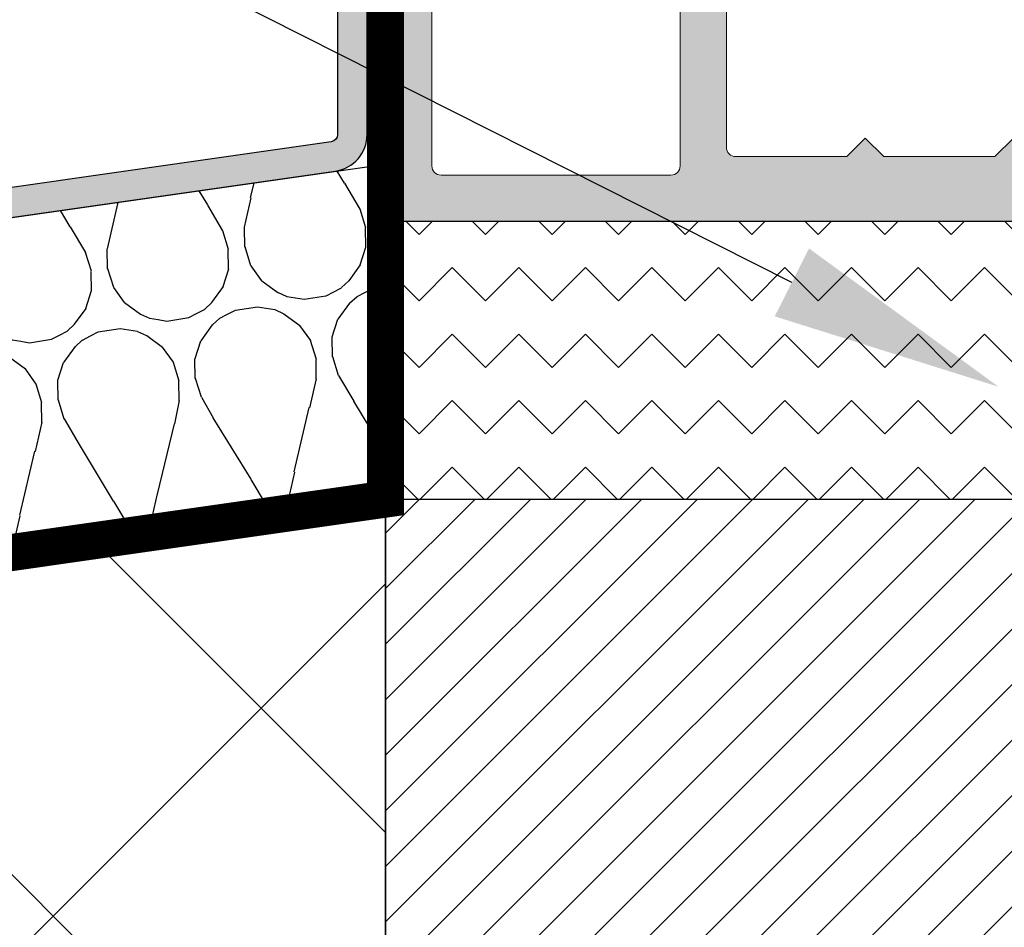
# Model space of a CAD drawing. Units: millimetres. Extents: x 0 to 1050, y 0 to 1485.
# Drawn here: x 447 to 500, y 1010 to 1059 of the extents above; entities that cross this region are included whole.
import ezdxf
from ezdxf import colors
from ezdxf.entities.mleader import LeaderData, LeaderLine
from ezdxf.enums import TextEntityAlignment as Align
from ezdxf.math import Vec2, Vec3

# ---------------------------------------------------------------- set-up
doc = ezdxf.new("R2010")
doc.units = ezdxf.units.MM
doc.linetypes.add('DASHED', pattern=[19.049999999999997, 12.7, -6.35])
doc.linetypes.add('HIDDEN', pattern=[9.524999999999999, 6.35, -3.175])
for name, color, linetype, lineweight in [('0S-Profile PVC-U', 22, 'Continuous', 0), ('0S-Shading PVC-U', 253, 'Continuous', 0), ('_SKP', 255, 'Continuous', 0), ('Penosil Premium SpeedFix Construction 878', 120, 'DASHED', 30)]:
    doc.layers.add(name, color=color, linetype=linetype, lineweight=lineweight)
for name, color, linetype in [('Insulation', 7, 'Continuous'), ('Penosil Premium Elastic Gunfoam', 3, 'Continuous'), ('Penosil Window Tape', 230, 'Continuous'), ('Window Anchor Bracket', 7, 'Continuous'), ('Window System', 7, 'Continuous'), ('Windowsill', 7, 'Continuous')]:
    doc.layers.add(name, color=color, linetype=linetype)
doc.styles.get("Standard").update_dxf_attribs({"font": 'arial.ttf'})

# ---------------------------------------------------------------- blocks, each defined once
blk = doc.blocks.new('246435__1E8994CB_A06A_4808_8094_ECCA95042455_')
at = {"layer": '0S-Shading PVC-U'}
h = blk.add_hatch(color=256, dxfattribs=at)
edge = h.paths.add_edge_path()
edge.add_line((-61.70047111511246, 2.000002431919881), (-61.70047111511195, 0.500007862388486))
edge.add_ellipse((-62.20047111511195, 0.5000078623883439), major_axis=(0, 0.5000000000000285), ratio=1, start_angle=179.9999999999935, end_angle=270, ccw=False)
edge.add_line((-62.20047111511201, 7.8623883155e-06), (-64.00047111511232, 7.8623883724e-06))
edge.add_arc((-64.00047111511236, -0.4999921376116561), 0.5000000000000285, 89.99999999999348, 180)
edge.add_line((-64.50047111511236, -0.4999921376116561), (-64.50047111511236, -4.001051016847895))
edge.add_arc((-63.50099662353608, -4.000525508423798), 0.9994746297283936, 180.0301252430922, 269.9698747572081)
edge.add_line((-63.50152213195491, -5.000000000000057), (-62.80048911511232, -5.000000000000057))
edge.add_line((-62.80048911511232, -5.000000000000057), (-62.80048911511232, -3.500000000000342))
edge.add_ellipse((-61.80100368411598, -3.499485430996429), major_axis=(0, 0.9994855634551529), ratio=1, start_angle=-0.02949780799929158, end_angle=90.02949780823991, ccw=False)
edge.add_line((-61.80048911511637, -2.500000000000056), (-60.50047111511236, -2.500000000000056))
edge.add_ellipse((-60.49995678070712, -3.499485665594846), major_axis=(0, 0.9994857979327872), ratio=1, start_angle=269.97051564708516, end_angle=360.02948435289437, ccw=False)
edge.add_line((-59.50047111511236, -3.500000000000568), (-59.50047111511231, -12.69999700000016))
edge.add_ellipse((-60.49996509061867, -12.70050302449362), major_axis=(0, 0.9994941036015736), ratio=1, start_angle=179.9709922564076, end_angle=270.02900774395744, ccw=False)
edge.add_line((-60.50047111510576, -13.69999699999999), (-61.80048911511239, -13.69999699999999))
edge.add_ellipse((-61.80099537550444, -12.70050326039205), major_axis=(0, 0.9994938678226343), ratio=1, start_angle=89.97097872660368, end_angle=180.0290212736403, ccw=False)
edge.add_line((-62.80048911511238, -12.69999700000414), (-62.80048911511232, -11.19999700000011))
edge.add_line((-62.80048911511232, -11.19999700000011), (-63.50152761652151, -11.19999700000011))
edge.add_arc((-63.50099936581699, -12.19946874929553), 0.999471888893562, 90.03028252984326, 179.9697174695845)
edge.add_line((-64.50047111511242, -12.19894049858112), (-64.50047111511232, -29.50052273348955))
edge.add_arc((-64.00073248185703, -29.50026136674481), 0.4997387016035466, 180.0299660843058, 269.970033915706)
edge.add_line((-64.00099384860168, -30.00000000000005), (-5.200011353095078, -30.00000000000011))
edge.add_arc((-5.200247337619259, -29.50023598452427), 0.4997640711908355, 270.0270546014566, 359.9729453984629)
edge.add_line((-4.700483322143441, -29.50047196904916), (-4.700483322143441, -16.99897133118986))
edge.add_arc((-5.699968987738258, -16.9994856655949), 0.9994857979328442, 0.029484352877799, 89.97051564710236)
edge.add_line((-5.699454653332963, -16.00000000000006), (-6.200483322143441, -16.00000000000006))
edge.add_line((-6.200483322143441, -16.00000000000006), (-6.200483322143441, -17.49999999999959))
edge.add_ellipse((-7.199980086062964, -17.50050323608052), major_axis=(0, 0.999496890606546), ratio=1, start_angle=179.9711521816374, end_angle=270.0288478183609, ccw=False)
edge.add_line((-7.200483322143895, -18.50000000000005), (-8.000501322143464, -18.50000000000005))
edge.add_ellipse((-8.001004792044398, -17.50050346990101), major_axis=(0, 0.9994966569038419), ratio=1, start_angle=89.97113877106062, end_angle=180.0288612287556, ccw=False)
edge.add_line((-9.000501322143405, -17.49999999999686), (-9.00050132214352, -4.5))
edge.add_ellipse((-8.001015891147231, -4.499485430996287), major_axis=(0, 0.9994855634550674), ratio=1, start_angle=-0.029497808175221962, end_angle=90.02949780822757, ccw=False)
edge.add_line((-8.000501322144544, -3.5), (-7.200483322144237, -3.500000000000056))
edge.add_ellipse((-7.199968987738372, -4.499485665594932), major_axis=(0, 0.9994857979328728), ratio=1, start_angle=269.97051564713456, end_angle=360.02948435293024, ccw=False)
edge.add_line((-6.200483322143498, -4.499999999999772), (-6.200483322143441, -6.000000000000057))
edge.add_line((-6.200483322143441, -6.000000000000057), (-5.699476849982318, -6))
edge.add_arc((-5.699980086062907, -5.000503236080448), 0.999496890606574, 270.0288478183431, 359.9711521816769)
edge.add_line((-4.700483322143383, -5.001006472160554), (-4.700483322143497, 1.99996948242176))
edge.add_line((-4.700483322143497, 1.999969482421761), (-5.195569992065543, 4.805473327636661))
edge.add_arc((-5.854276892132077, 3.787311682802169), 1.21266150067007, 57.09886572735126, 122.4215459225041)
edge.add_line((-6.504438400268441, 4.810951232910156), (-7.000501632690202, 1.999969482421875))
edge.add_line((-7.000501632690202, 1.999969482421875), (-7.000501632690373, 0.499969482421875))
edge.add_ellipse((-7.500256794529661, 0.4997246442611641), major_axis=(0, 0.4997552218143788), ratio=1, start_angle=179.9719298703959, end_angle=270.02807012957635, ccw=False)
edge.add_line((-7.5005016326906, -3.0517578125e-05), (-10.90049552917514, -3.05175778976e-05))
edge.add_ellipse((-10.90074036733603, 0.4997246442607662), major_axis=(0, 0.4997552218137536), ratio=1, start_angle=89.97192987039767, end_angle=180.0280701295977, ccw=False)
edge.add_line((-11.40049552917469, 0.4999694824217045), (-11.40049552917469, 1.999969482421533))
edge.add_line((-11.40049552917469, 1.999969482421533), (-11.89558219909673, 4.805473327636832))
edge.add_arc((-12.55428901258858, 3.787332368598015), 1.212644085712327, 57.09833826008177, 122.4220733897968)
edge.add_line((-13.20445060729997, 4.810951232910042), (-13.70048332214355, 1.999969482421192))
edge.add_line((-13.70048332214355, 1.999969482421192), (-13.70048332214338, 0.4999694824222161))
edge.add_ellipse((-14.2002486653879, 0.4997348256665078), major_axis=(0, 0.4997653983341633), ratio=1, start_angle=179.9730976928351, end_angle=270.02690230711346, ccw=False)
edge.add_line((-14.20048332214406, -3.05175780113e-05), (-20.30048332214363, -3.05175782387e-05))
edge.add_ellipse((-20.30072816030446, 0.4997246442609935), major_axis=(0, 0.499755221814322), ratio=1, start_angle=89.97192987039767, end_angle=180.0280701295912, ccw=False)
edge.add_line((-20.80048332214369, 0.4999694824219887), (-20.80048332214346, 1.999969482422784))
edge.add_line((-20.80048332214346, 1.999969482422784), (-21.29556999206585, 4.805480957031307))
edge.add_arc((-21.95426487203321, 3.787340061233912), 1.212637550379487, 57.09881004420672, 122.4229374908096)
edge.add_line((-22.60443840026892, 4.810943603515739), (-23.10047111511273, 1.999969482421818))
edge.add_line((-23.10047111511273, 1.999969482421818), (-23.10047111511273, 0.4999694824220455))
edge.add_ellipse((-23.60023645835696, 0.4997348256661099), major_axis=(0, 0.4997653983338793), ratio=1, start_angle=179.9730976929068, end_angle=270.0269023071406, ccw=False)
edge.add_line((-23.6004711151125, -3.0517578125e-05), (-58.89838557231263, 7.862388429199999e-06))
edge.add_ellipse((-58.90072816031301, 0.4997575937576501), major_axis=(0, 0.4997552218057824), ratio=1, start_angle=89.97192987042371, end_angle=180.268573275939, ccw=False)
edge.add_line((-59.40048332214371, 0.5000024319183467), (-59.40048332214343, 2.000002431919142))
edge.add_line((-59.40048332214343, 2.000002431919142), (-59.89556999206541, 4.805513906527891))
edge.add_arc((-60.5542648720326, 3.787373010730298), 1.212637550379541, 57.09881004421859, 122.4229374908245)
edge.add_line((-61.2044384002686, 4.810976553011984), (-61.70047111511246, 2.000002431919881))
edge = h.paths.add_edge_path()
edge.add_ellipse((-56.50073746960464, -2.99973364550776), major_axis=(0, 0.4997337164902272), ratio=1, start_angle=360.0305382415971, end_angle=449.96946175830715, ccw=False)
edge.add_line((-56.50100382409664, -2.500000000000056), (-49.09999521331383, -2.500000000000049))
edge.add_ellipse((-49.10023621597048, -2.999758997342326), major_axis=(0, 0.4997590554525634), ratio=1, start_angle=270.02763018599495, end_angle=359.97236981408923, ccw=False)
edge.add_line((-48.60047721862821, -2.999517994684936), (-48.60047721862821, -13.20046829821575))
edge.add_ellipse((-49.10024156952204, -13.2002326491062), major_axis=(0, 0.4997644064505316), ratio=1, start_angle=180.0270161290726, end_angle=269.9729838704948, ccw=False)
edge.add_line((-49.10000592041622, -13.69999700000005), (-56.50099318181509, -13.69999700000004))
edge.add_ellipse((-56.50073214846543, -13.20025803335311), major_axis=(0, 0.4997390348209284), ratio=1, start_angle=90.02992784048269, end_angle=179.9700721598963, ccw=False)
edge.add_line((-57.00047111511236, -13.20051906670613), (-57.00047111511236, -2.999467291014867))
edge = h.paths.add_edge_path()
edge.add_ellipse((-61.50074280344496, -16.69965024651617), major_axis=(0, 0.49972839380926), ratio=1, start_angle=360.03008294803055, end_angle=449.96714867021683, ccw=False)
edge.add_line((-61.50100518407293, -16.19992192158792), (-49.10009838990665, -16.20002893150552))
edge.add_ellipse((-49.10036895822139, -16.69976765785861), major_axis=(0, 0.4997387995985723), ratio=1, start_angle=270.02995483725033, end_angle=359.96897894805124, ccw=False)
edge.add_line((-48.60063022691986, -16.69950638916037), (-48.60063022691986, -27.00047196676047))
edge.add_ellipse((-49.10039424239568, -27.0002359822514), major_axis=(0, 0.4997640711908141), ratio=1, start_angle=180.0270546014632, end_angle=269.972945400268, ccw=False)
edge.add_line((-49.10015825787143, -27.49999999772723), (-61.50114685688646, -27.49999999772723))
edge.add_ellipse((-61.50088549014867, -27.00026136447187), major_axis=(0, 0.4997387016036495), ratio=1, start_angle=90.02826391717917, end_angle=179.9700339164947, ccw=False)
edge.add_line((-62.00062413094826, -27.00050788477091), (-62.00047111511231, -16.69936372032685))
edge = h.paths.add_edge_path()
edge.add_line((-38.60047721862816, -4.500000000000057), (-37.60047721862816, -3.500000000000056))
edge.add_line((-37.60047721862816, -3.500000000000056), (-31.60047721862816, -3.500000000000056))
edge.add_line((-31.60047721862816, -3.500000000000056), (-30.60047721862816, -4.500000000000057))
edge.add_line((-30.60047721862816, -4.500000000000057), (-29.60047721862816, -3.500000000000056))
edge.add_line((-29.60047721862816, -3.500000000000056), (-23.59999521331008, -3.500000000000056))
edge.add_ellipse((-23.60023621597043, -3.999758997342326), major_axis=(0, 0.4997590554525571), ratio=1, start_angle=270.0276301860082, end_angle=359.97236981366564, ccw=False)
edge.add_line((-23.10047721862816, -3.999517994684822), (-23.10047721862816, -14.00000000000005))
edge.add_line((-23.10047721862816, -14.00000000000005), (-24.10047721862816, -15.00000000000006))
edge.add_line((-24.10047721862816, -15.00000000000006), (-23.10047721862816, -16.00000000000006))
edge.add_line((-23.10047721862816, -16.00000000000006), (-23.10047721862816, -26.00047196904847))
edge.add_ellipse((-23.60024123410398, -26.00023598452423), major_axis=(0, 0.4997640711908142), ratio=1, start_angle=180.0270546014697, end_angle=269.9729453985301, ccw=False)
edge.add_line((-23.60000524957968, -26.50000000000006), (-29.60047721862816, -26.50000000000006))
edge.add_line((-29.60047721862816, -26.50000000000006), (-30.60047721862816, -25.50000000000006))
edge.add_line((-30.60047721862816, -25.50000000000006), (-31.60047721862816, -26.50000000000006))
edge.add_line((-31.60047721862816, -26.50000000000006), (-37.60047721862816, -26.50000000000006))
edge.add_line((-37.60047721862816, -26.50000000000006), (-38.60047721862816, -25.50000000000006))
edge.add_line((-38.60047721862816, -25.50000000000006), (-39.60047721862816, -26.50000000000006))
edge.add_line((-39.60047721862816, -26.50000000000006), (-45.60099995211043, -26.50000000000006))
edge.add_ellipse((-45.60073858537275, -26.00026136674466), major_axis=(0, 0.499738701603692), ratio=1, start_angle=90.02996608426929, end_angle=179.9700339165076, ccw=False)
edge.add_line((-46.10047721862815, -26.0005227334891), (-46.10047721862815, -16.00000000000006))
edge.add_line((-46.10047721862815, -16.00000000000006), (-45.10047721862815, -15.00000000000006))
edge.add_line((-45.10047721862815, -15.00000000000006), (-46.10047721862815, -14.00000000000005))
edge.add_line((-46.10047721862815, -14.00000000000005), (-46.10047721862815, -3.999467291004009))
edge.add_ellipse((-45.60074357312049, -3.999733645507738), major_axis=(0, 0.4997337164902116), ratio=1, start_angle=360.03053824168836, end_angle=449.9694617570659, ccw=False)
edge.add_line((-45.60100992761328, -3.500000000000056), (-39.60047721862816, -3.500000000000056))
edge.add_line((-39.60047721862816, -3.500000000000056), (-38.60047721862816, -4.500000000000057))
edge = h.paths.add_edge_path()
edge.add_ellipse((-20.10074357312038, -2.999733645507689), major_axis=(0, 0.4997337164902128), ratio=1, start_angle=360.0305382416688, end_angle=449.9694617583429, ccw=False)
edge.add_line((-20.10100992761301, -2.5), (-12.0000028259011, -2.500000000000056))
edge.add_ellipse((-12.00025207402274, -2.999750751879332), major_axis=(0, 0.499750814034882), ratio=1, start_angle=270.02857597339613, end_angle=359.9714240265105, ccw=False)
edge.add_line((-11.50050132214346, -2.999501503758438), (-11.50050132214346, -13.20036791411792))
edge.add_ellipse((-12.00026236508284, -13.20012895706065), major_axis=(0, 0.499761100067159), ratio=1, start_angle=180.0273955527969, end_angle=269.97260444762856, ccw=False)
edge.add_line((-12.00002340802183, -13.69989000000004), (-20.10098925732814, -13.69989000000009))
edge.add_ellipse((-20.10073323797815, -13.20014601935014), major_axis=(0, 0.4997440462294354), ratio=1, start_angle=90.0293526835834, end_angle=179.9706473164004, ccw=False)
edge.add_line((-20.6004772186281, -13.20040203870002), (-20.6004772186281, -2.999467291015151))
edge = h.paths.add_edge_path()
edge.add_ellipse((-20.10076891881687, -16.69959829981132), major_axis=(0, 0.4997083849500083), ratio=1, start_angle=360.0334458879265, end_angle=449.96655411206586, ccw=False)
edge.add_line((-20.10106061900547, -16.19988999999997), (-11.99995205473624, -16.19988999999997))
edge.add_ellipse((-12.00022668843741, -16.69961536629399), major_axis=(0, 0.4997254417591299), ratio=1, start_angle=270.040605546697, end_angle=359.9685120038603, ccw=False)
edge.add_line((-11.5005013721734, -16.69926121066094), (-11.5003183094833, -19.00015912282651))
edge.add_arc((-9.500318315813331, -19.00000000000007), 1.999999999999981, 180.0045585332036, 270)
edge.add_line((-9.500318315813331, -21.00000000000005), (-7.700483322143498, -21.00000000000005))
edge.add_ellipse((-7.700483322143498, -21.50000000000007), major_axis=(0, 0.5000000000000285), ratio=1, start_angle=270, end_angle=360, ccw=False)
edge.add_line((-7.200483322143441, -21.50000000000005), (-7.200483322143498, -27.0004719690429))
edge.add_ellipse((-7.700247337607948, -27.00023598452424), major_axis=(0, 0.4997640711794384), ratio=1, start_angle=179.9729481581623, end_angle=269.97294539917675, ccw=False)
edge.add_line((-7.700483298061272, -27.50000000000005), (-20.10047718747433, -27.50000000000011))
edge.add_ellipse((-20.10073858535651, -27.00026136674479), major_axis=(0, 0.4997387016199037), ratio=1, start_angle=90.02996608446392, end_angle=180.0299696542558, ccw=False)
edge.add_line((-20.6004772186281, -27.00052273349087), (-20.60047721862821, -16.69930659962272))
at = {"layer": '0S-Profile PVC-U', "color": 7}
for points in [[(-46.10047721862815, -26.0005227334891), (-46.10047721862815, -16.00000000000006), (-45.10047721862815, -15.00000000000006), (-46.10047721862815, -14.00000000000005), (-46.10047721862815, -3.999467291004009)], [(-64.50047111511242, -12.19894049858112), (-64.50047111511232, -29.50052273348956)], [(-62.00062413094826, -27.00050788477091), (-62.00047111511231, -16.69936372032685)], [(-48.60063022691986, -16.69950638916037), (-48.60063022691986, -27.00047196676047)], [(-23.60000524957968, -26.50000000000006), (-29.60047721862816, -26.50000000000006), (-30.60047721862816, -25.50000000000006), (-31.60047721862816, -26.50000000000006), (-37.60047721862816, -26.50000000000006), (-38.60047721862816, -25.50000000000006), (-39.60047721862816, -26.50000000000006), (-45.60099995211043, -26.50000000000006)], [(-49.10015825787143, -27.49999999772723), (-61.50114685688646, -27.49999999772723)], [(-64.00099384860168, -30.00000000000005), (-5.200011353095078, -30.00000000000011)]]:
    blk.add_lwpolyline(points, dxfattribs=at)
at = {"layer": '0S-Profile PVC-U', "color": 7, "extrusion": (0, 0, -1)}
for centre, radius, start, end in [((45.60073858537275, -26.00026136674466), 0.4997387016036921, 270.0299660834923, 359.9700339157307), ((61.50088549014867, -27.00026136447187), 0.4997387016036496, 270.0299660835055, 359.9717360828209), ((49.10039424239568, -27.0002359822514), 0.4997640711908141, 180.0270545997321, 269.9729453985368)]:
    blk.add_arc(centre, radius, start, end, dxfattribs=at)
at = {"layer": '0S-Profile PVC-U', "color": 7}
blk.add_arc((-64.00073248185703, -29.50026136674481), 0.4997387016035466, 180.0299660843058, 269.970033915706, dxfattribs=at)
blk = doc.blocks.new('246435__E0E5D6AD_1C63_48D6_973F_C3962B94838D_')
at = {"layer": '0S-Profile PVC-U', "color": 7, "true_color": 0xffffff}
blk.add_blockref('246435__1E8994CB_A06A_4808_8094_ECCA95042455_', (0, 0), dxfattribs=at)
blk = doc.blocks.new('_TagCircle')
at = {"color": 0, "linetype": 'ByBlock', "lineweight": -2, "transparency": 16777216}
blk.add_circle((0, 0), 4, dxfattribs=at)
at = {"color": 0, "transparency": 16777216}
blk.add_attdef('TAGNUMBER', text='', height=3, dxfattribs=at).set_placement((0, -1.5), align=Align.CENTER)

msp = doc.modelspace()

# ---------------------------------------------------------------- hatches: boundary and pattern name
h = msp.add_hatch()
h.set_pattern_fill('JIS_WOOD', color=256, scale=3)
h.set_pattern_definition([(45, (0, 1.079726530406333e-06), (-1.499999997482953, 1.499999997482953), [])])
h.paths.add_polyline_path([(600.9067478610905, 1057.802610456781), (615.9067478610905, 1057.802610456781), (615.9067478610905, 1032.802609388688), (600.9067478610905, 1032.802609388688)])
h.paths.add_polyline_path([(680.9067478610905, 1057.802610456781), (695.9067478610905, 1057.802610456781), (695.9067478610905, 1032.802609388688), (680.9067478610905, 1032.802609388688)])
h.paths.add_polyline_path([(466.9662984937549, 982.8026093886882), (466.9662984937549, 1032.802609388688), (566.966298493755, 1032.802609388688), (566.966298493755, 982.8026093886882)])
at = {"layer": 'Insulation', "linetype": 'ByBlock'}
h = msp.add_hatch(dxfattribs=at)
h.set_pattern_fill('NET', color=256, scale=0.15, angle=9, style=0)
h.set_pattern_definition([(45, (0, 1.079726530406333e-06), (-11.22532015133644, 11.22532015133644), []), (135, (0, 1.079726530406333e-06), (-11.22532015133644, -11.22532015133644), [])])
h.paths.add_polyline_path([(566.966298493755, 982.8026093886882), (466.9662984937549, 982.8026093886882), (466.9662984937549, 1032.802609388688), (316.9662984937549, 1011.352696343726), (316.9662984937549, 780.3412029966051), (537.996095294136, 780.3412029966051), (544.2460952941387, 763.1694691250062), (556.7460952941387, 797.5129368681922), (562.996095294136, 780.3412029966051), (566.966298493755, 780.3412057746212)])
at = {"layer": 'Penosil Premium Elastic Gunfoam', "linetype": 'ByBlock'}
h = msp.add_hatch(dxfattribs=at)
h.set_pattern_fill('ZIGZAG', color=256, scale=0.8, angle=315, style=0)
h.set_pattern_definition([(315, (0, 1.079726530406333e-06), (3.592102448427661, -8.881784197001252e-16), [2.54, -2.54]), (45, (1.796051224213898, -1.79605014448731), (8.881784197001252e-16, 3.592102448427661), [2.54, -2.54])])
h.paths.add_polyline_path([(526.7662862867237, 1047.802609388688), (466.9662984937549, 1047.802609388688), (466.9662984937549, 1032.802609388688), (526.7662862867237, 1032.802609388688)])
at = {"layer": 'Penosil Premium SpeedFix Construction 878', "linetype": 'ByBlock'}
h = msp.add_hatch(dxfattribs=at)
h.set_pattern_fill('H1INSUN1', color=256, scale=0.15, angle=9, style=0, pattern_type=2)
h.set_pattern_definition([(76.38013459999999, (-121344.2695223803, 27014.39203267347), (-2.346516516087921, 14.81532522843634), [3.899999999999992, -191.0999999999995]), (76.38013459999999, (-121329.4541972714, 27016.73854964908), (-2.346516516087921, 14.81532522843634), [3.899999999999992, -191.0999999999995]), (76.38013459999999, (-121314.6388721624, 27019.08506662468), (-2.346516516087921, 14.81532522843634), [3.899999999999992, -191.0999999999995]), (76.38013459999999, (-121299.8235470535, 27021.43158360029), (-2.346516516087921, 14.81532522843634), [3.899999999999992, -191.0999999999995]), (76.38013459999999, (-121285.0082219446, 27023.77810057589), (-2.346516516087921, 14.81532522843634), [3.899999999999992, -191.0999999999995]), (121.2490234, (-121331.8246492888, 27016.36310693298), (-2.346517288188667, 14.81532479809376), [3.565459155, -352.98046875]), (121.2490234, (-121317.0093241799, 27018.70962390858), (-2.346517288188667, 14.81532479809376), [3.565459155, -352.98046875]), (121.2490234, (-121302.1939990709, 27021.05614088419), (-2.346517288188667, 14.81532479809376), [3.565459155, -352.98046875]), (121.2490234, (-121287.378673962, 27023.40265785979), (-2.346517288188667, 14.81532479809376), [3.565459155, -352.98046875]), (121.2490234, (-121272.5633488531, 27025.7491748354), (-2.346517288188667, 14.81532479809376), [3.565459155, -352.98046875]), (121.2490234, (-121257.7480237442, 27028.095691811), (-2.346517288188667, 14.81532479809376), [3.565459155, -352.98046875]), (121.2490234, (-121242.9326986352, 27030.4422087866), (-2.346517288188667, 14.81532479809376), [3.565459155, -352.98046875]), (121.2490234, (-121228.1173735263, 27032.78872576221), (-2.346517288188667, 14.81532479809376), [3.565459155, -352.98046875]), (121.2490234, (-121213.3020484174, 27035.13524273781), (-2.346517288188667, 14.81532479809376), [3.565459155, -352.98046875]), (256.7509918, (-121336.0447143006, 27019.03584921304), (-2.34651801400115, 14.81532488567454), [3.565459154999993, -352.980468749999]), (256.7509918, (-121321.2293891917, 27021.38236618865), (-2.34651801400115, 14.81532488567454), [3.565459154999993, -352.980468749999]), (256.7509918, (-121306.4140640828, 27023.72888316425), (-2.34651801400115, 14.81532488567454), [3.565459154999993, -352.980468749999]), (256.7509918, (-121291.5987389739, 27026.07540013986), (-2.34651801400115, 14.81532488567454), [3.565459154999993, -352.980468749999]), (256.7509918, (-121276.7834138649, 27028.42191711546), (-2.34651801400115, 14.81532488567454), [3.565459154999993, -352.980468749999]), (256.7509918, (-121261.968088756, 27030.76843409106), (-2.34651801400115, 14.81532488567454), [3.565459154999993, -352.980468749999]), (256.7509918, (-121247.1527636471, 27033.11495106667), (-2.34651801400115, 14.81532488567454), [3.565459154999993, -352.980468749999]), (256.7509918, (-121232.3374385382, 27035.46146804227), (-2.34651801400115, 14.81532488567454), [3.565459154999993, -352.980468749999]), (256.7509918, (-121217.5221134292, 27037.80798501787), (-2.34651801400115, 14.81532488567454), [3.565459154999993, -352.980468749999]), (301.6198654, (-121341.2770084283, 27018.51087477376), (-2.346517449559109, 14.81532508058902), [3.9, -191.1]), (301.6198654, (-121326.4616833194, 27020.85739174937), (-2.346517449559109, 14.81532508058902), [3.9, -191.1]), (301.6198654, (-121311.6463582104, 27023.20390872497), (-2.346517449559109, 14.81532508058902), [3.9, -191.1]), (301.6198654, (-121296.8310331015, 27025.55042570057), (-2.346517449559109, 14.81532508058902), [3.9, -191.1]), (301.6198654, (-121282.0157079926, 27027.89694267618), (-2.346517449559109, 14.81532508058902), [3.9, -191.1]), (90.86989589999979, (-121344.6113807499, 27011.75610155618), (-2.346516235492792, 14.81532517489168), [1.0606601715, -105.0053558355]), (77.19859310000001, (-121344.6274836871, 27012.81663948356), (-2.346517149485087, 14.81532526149726), [1.615549425, -79.16192321999999]), (77.19859310000001, (-121329.8121585781, 27015.16315645916), (-2.346517149485087, 14.81532526149726), [1.615549425, -79.16192321999999]), (300.8014069, (-121339.2323118432, 27015.18984844518), (-2.346516857378994, 14.81532530776232), [1.615549425, -79.16192321999999]), (300.8014069, (-121324.4169867343, 27017.53636542078), (-2.346516857378994, 14.81532530776232), [1.615549425, -79.16192321999999]), (287.1301041, (-121338.4050471413, 27013.80217661331), (-2.346517699874726, 14.81532494295637), [1.0606601715, -105.0053558355]), (287.1301041, (-121344.6113807499, 27011.75610155618), (-2.346517699874726, 14.81532494295637), [1.0606601715, -105.0053558355]), (305.5650482, (-121344.2989713105, 27010.74249396831), (-2.346516659831931, 14.8153247955793), [1.00623057, -32.534788515]), (324, (-121343.7137205387, 27009.92396997104), (-2.34651697498441, 14.81532510501852), [1.0606601715, -20.1525444]), (335.3099326999999, (-121342.8556284345, 27009.30052956437), (-2.346517422969896, 14.81532449696679), [0.5408326800000001, -53.54243775]), (335.3099326999999, (-121328.0403033255, 27011.64704653998), (-2.346517422969896, 14.81532449696679), [0.5408326800000001, -53.54243775]), (335.3099326999999, (-121313.2249782166, 27013.99356351558), (-2.346517422969896, 14.81532449696679), [0.5408326800000001, -53.54243775]), (350.565052, (-121342.3642383417, 27009.07461857146), (-2.34651704784683, 14.81532537042119), [0.474341655, -46.959823608]), (350.565052, (-121327.5489132328, 27011.42113554707), (-2.34651704784683, 14.81532537042119), [0.474341655, -46.959823608]), (350.565052, (-121312.7335881238, 27013.76765252267), (-2.34651704784683, 14.81532537042119), [0.474341655, -46.959823608]), (350.565052, (-121341.8963134186, 27008.99686082964), (-2.34651704784683, 14.81532537042119), [0.474341655, -46.959823608]), (350.565052, (-121327.0809883097, 27011.34337780525), (-2.34651704784683, 14.81532537042119), [0.474341655, -46.959823608]), (350.565052, (-121312.2656632008, 27013.68989478085), (-2.34651704784683, 14.81532537042119), [0.474341655, -46.959823608]), (9, (-121341.4283884956, 27008.91910308782), (-2.346516975603463, 14.81532510892707), [1.2, -13.8]), (27.43494800000001, (-121340.2431624869, 27009.10682444587), (-2.346516987702065, 14.81532537994718), [0.474341655, -46.959823608]), (27.43494800000001, (-121325.427837378, 27011.45334142147), (-2.346516987702065, 14.81532537994718), [0.474341655, -46.959823608]), (27.43494800000001, (-121310.6125122691, 27013.79985839708), (-2.346516987702065, 14.81532537994718), [0.474341655, -46.959823608]), (27.43494800000001, (-121339.8221679034, 27009.32537320623), (-2.346516987702065, 14.81532537994718), [0.474341655, -46.959823608]), (27.43494800000001, (-121325.0068427945, 27011.67189018183), (-2.346516987702065, 14.81532537994718), [0.474341655, -46.959823608]), (27.43494800000001, (-121310.1915176856, 27014.01840715743), (-2.346516987702065, 14.81532537994718), [0.474341655, -46.959823608]), (42.6900673, (-121339.4011733199, 27009.54392196658), (-2.346516361026576, 14.81532466516209), [0.5408326800000001, -53.54243775]), (42.6900673, (-121324.585848211, 27011.89043894219), (-2.346516361026576, 14.81532466516209), [0.5408326800000001, -53.54243775]), (42.6900673, (-121309.770523102, 27014.23695591779), (-2.346516361026576, 14.81532466516209), [0.5408326800000001, -53.54243775]), (54, (-121339.0036439061, 27009.91062397803), (-2.346516974984409, 14.81532510501852), [1.0606601715, -20.1525444]), (72.4349518, (-121338.3802034995, 27010.76871608226), (-2.346517179090251, 14.81532471333686), [1.00623057, -32.534788515]), (90.86989589999979, (-121338.0765347647, 27011.72803109806), (-2.346516235492792, 14.81532517489168), [1.0606601715, -105.0053558355]), (90.86989589999979, (-121337.2037181954, 27012.92936004398), (-2.346516235492792, 14.81532517489168), [1.0606601715, -105.0053558355]), (77.19859310000001, (-121337.2198211326, 27013.98989797136), (-2.346517149485087, 14.81532526149726), [1.615549425, -79.16192321999999]), (77.19859310000001, (-121322.4044960237, 27016.33641494696), (-2.346517149485087, 14.81532526149726), [1.615549425, -79.16192321999999]), (300.8014069, (-121331.8246492888, 27016.36310693298), (-2.346516857378994, 14.81532530776232), [1.615549425, -79.16192321999999]), (300.8014069, (-121317.0093241799, 27018.70962390858), (-2.346516857378994, 14.81532530776232), [1.615549425, -79.16192321999999]), (287.1301041, (-121330.9973845869, 27014.97543510111), (-2.346517699874726, 14.81532494295637), [1.0606601715, -105.0053558355]), (287.1301041, (-121337.2037181954, 27012.92936004398), (-2.346517699874726, 14.81532494295637), [1.0606601715, -105.0053558355]), (305.5650482, (-121336.891308756, 27011.91575245611), (-2.346516659831931, 14.8153247955793), [1.00623057, -32.534788515]), (324, (-121336.3060579842, 27011.09722845884), (-2.34651697498441, 14.81532510501852), [1.0606601715, -20.1525444]), (335.3099326999999, (-121335.44796588, 27010.47378805218), (-2.346517422969896, 14.81532449696679), [0.5408326800000001, -53.54243775]), (335.3099326999999, (-121320.6326407711, 27012.82030502778), (-2.346517422969896, 14.81532449696679), [0.5408326800000001, -53.54243775]), (335.3099326999999, (-121305.8173156621, 27015.16682200338), (-2.346517422969896, 14.81532449696679), [0.5408326800000001, -53.54243775]), (350.565052, (-121334.9565757872, 27010.24787705926), (-2.34651704784683, 14.81532537042119), [0.474341655, -46.959823608]), (350.565052, (-121320.1412506783, 27012.59439403487), (-2.34651704784683, 14.81532537042119), [0.474341655, -46.959823608]), (350.565052, (-121305.3259255694, 27014.94091101047), (-2.34651704784683, 14.81532537042119), [0.474341655, -46.959823608]), (350.565052, (-121334.4886508642, 27010.17011931744), (-2.34651704784683, 14.81532537042119), [0.474341655, -46.959823608]), (350.565052, (-121319.6733257553, 27012.51663629305), (-2.34651704784683, 14.81532537042119), [0.474341655, -46.959823608]), (350.565052, (-121304.8580006463, 27014.86315326865), (-2.34651704784683, 14.81532537042119), [0.474341655, -46.959823608]), (9, (-121334.0207259412, 27010.09236157562), (-2.346516975603463, 14.81532510892707), [1.2, -13.8]), (27.43494800000001, (-121332.8354999325, 27010.28008293367), (-2.346516987702065, 14.81532537994718), [0.474341655, -46.959823608]), (27.43494800000001, (-121318.0201748235, 27012.62659990928), (-2.346516987702065, 14.81532537994718), [0.474341655, -46.959823608]), (27.43494800000001, (-121303.2048497146, 27014.97311688488), (-2.346516987702065, 14.81532537994718), [0.474341655, -46.959823608]), (27.43494800000001, (-121332.4145053489, 27010.49863169403), (-2.346516987702065, 14.81532537994718), [0.474341655, -46.959823608]), (27.43494800000001, (-121317.59918024, 27012.84514866963), (-2.346516987702065, 14.81532537994718), [0.474341655, -46.959823608]), (27.43494800000001, (-121302.7838551311, 27015.19166564523), (-2.346516987702065, 14.81532537994718), [0.474341655, -46.959823608]), (42.6900673, (-121331.9935107654, 27010.71718045439), (-2.346516361026576, 14.81532466516209), [0.5408326800000001, -53.54243775]), (42.6900673, (-121317.1781856565, 27013.06369742999), (-2.346516361026576, 14.81532466516209), [0.5408326800000001, -53.54243775]), (42.6900673, (-121302.3628605476, 27015.41021440559), (-2.346516361026576, 14.81532466516209), [0.5408326800000001, -53.54243775]), (54, (-121331.5959813517, 27011.08388246583), (-2.346516974984409, 14.81532510501852), [1.0606601715, -20.1525444]), (72.4349518, (-121330.972540945, 27011.94197457006), (-2.346517179090251, 14.81532471333686), [1.00623057, -32.534788515]), (90.86989589999979, (-121330.6688722103, 27012.90128958587), (-2.346516235492792, 14.81532517489168), [1.0606601715, -105.0053558355]), (90.86989589999979, (-121342.221598979, 27020.63931286108), (-2.346516235492792, 14.81532517489168), [1.0606601715, -105.0053558355]), (72.4349518, (-121342.2377019162, 27021.69985078846), (-2.346517179090251, 14.81532471333686), [1.00623057, -32.534788515]), (54, (-121341.9340331814, 27022.65916580426), (-2.346516974984409, 14.81532510501852), [1.0606601715, -20.1525444]), (42.6900673, (-121341.3105927748, 27023.51725790849), (-2.346516361026576, 14.81532466516209), [0.5408326800000001, -53.54243775]), (42.6900673, (-121326.4952676659, 27025.86377488409), (-2.346516361026576, 14.81532466516209), [0.5408326800000001, -53.54243775]), (42.6900673, (-121311.6799425569, 27028.21029185969), (-2.346516361026576, 14.81532466516209), [0.5408326800000001, -53.54243775]), (27.43494800000001, (-121340.913063361, 27023.88395991993), (-2.346516987702065, 14.81532537994718), [0.474341655, -46.959823608]), (27.43494800000001, (-121326.0977382521, 27026.23047689554), (-2.346516987702065, 14.81532537994718), [0.474341655, -46.959823608]), (27.43494800000001, (-121311.2824131432, 27028.57699387114), (-2.346516987702065, 14.81532537994718), [0.474341655, -46.959823608]), (27.43494800000001, (-121340.4920687775, 27024.10250868029), (-2.346516987702065, 14.81532537994718), [0.474341655, -46.959823608]), (27.43494800000001, (-121325.6767436686, 27026.4490256559), (-2.346516987702065, 14.81532537994718), [0.474341655, -46.959823608]), (27.43494800000001, (-121310.8614185597, 27028.7955426315), (-2.346516987702065, 14.81532537994718), [0.474341655, -46.959823608]), (9, (-121340.071074194, 27024.32105744065), (-2.346516975603463, 14.81532510892707), [1.2, -13.8]), (350.565052, (-121338.8858481853, 27024.5087787987), (-2.34651704784683, 14.81532537042119), [0.474341655, -46.959823608]), (350.565052, (-121324.0705230764, 27026.8552957743), (-2.34651704784683, 14.81532537042119), [0.474341655, -46.959823608]), (350.565052, (-121309.2551979674, 27029.2018127499), (-2.34651704784683, 14.81532537042119), [0.474341655, -46.959823608]), (350.565052, (-121338.4179232623, 27024.43102105688), (-2.34651704784683, 14.81532537042119), [0.474341655, -46.959823608]), (350.565052, (-121323.6025981533, 27026.77753803248), (-2.34651704784683, 14.81532537042119), [0.474341655, -46.959823608]), (350.565052, (-121308.7872730444, 27029.12405500808), (-2.34651704784683, 14.81532537042119), [0.474341655, -46.959823608]), (335.3099326999999, (-121337.9499983392, 27024.35326331506), (-2.346517422969896, 14.81532449696679), [0.5408326800000001, -53.54243775]), (335.3099326999999, (-121323.1346732303, 27026.69978029066), (-2.346517422969896, 14.81532449696679), [0.5408326800000001, -53.54243775]), (335.3099326999999, (-121308.3193481214, 27029.04629726626), (-2.346517422969896, 14.81532449696679), [0.5408326800000001, -53.54243775]), (324, (-121337.4586082465, 27024.12735232215), (-2.34651697498441, 14.81532510501852), [1.0606601715, -20.1525444]), (305.5650482, (-121336.6005161423, 27023.50391191548), (-2.346516659831931, 14.8153247955793), [1.00623057, -32.534788515]), (287.1301041, (-121336.0152653704, 27022.68538791821), (-2.346517699874726, 14.81532494295637), [1.0606601715, -105.0053558355]), (287.1301041, (-121342.221598979, 27020.63931286108), (-2.346517699874726, 14.81532494295637), [1.0606601715, -105.0053558355]), (299.5560455, (-121341.9091895396, 27019.62570527321), (-2.346516843762796, 14.8153254794119), [1.281600524999996, -126.8784576449998]), (299.5560455, (-121327.0938644307, 27021.97222224881), (-2.346516843762796, 14.8153254794119), [1.281600524999996, -126.8784576449998]), (299.5560455, (-121312.2785393217, 27024.31873922441), (-2.346516843762796, 14.8153254794119), [1.281600524999996, -126.8784576449998]), (77.19859310000001, (-121336.0447143006, 27019.03584921304), (-2.346517149485087, 14.81532526149726), [1.615549425, -79.16192321999999]), (77.19859310000001, (-121321.2293891917, 27021.38236618865), (-2.346517149485087, 14.81532526149726), [1.615549425, -79.16192321999999]), (90.86989589999979, (-121335.6867529939, 27020.61124240296), (-2.346516235492792, 14.81532517489168), [1.0606601715, -105.0053558355]), (9, (-121346.8861237441, 27023.24165963187), (-2.346516975603463, 14.81532510892707), [0.6, -14.4]), (350.565052, (-121346.2935107398, 27023.33552031089), (-2.34651704784683, 14.81532537042119), [0.474341655, -46.959823608]), (350.565052, (-121331.4781856308, 27025.6820372865), (-2.34651704784683, 14.81532537042119), [0.474341655, -46.959823608]), (350.565052, (-121316.6628605219, 27028.0285542621), (-2.34651704784683, 14.81532537042119), [0.474341655, -46.959823608]), (350.565052, (-121345.8255858167, 27023.25776256908), (-2.34651704784683, 14.81532537042119), [0.474341655, -46.959823608]), (350.565052, (-121331.0102607078, 27025.60427954468), (-2.34651704784683, 14.81532537042119), [0.474341655, -46.959823608]), (350.565052, (-121316.1949355989, 27027.95079652028), (-2.34651704784683, 14.81532537042119), [0.474341655, -46.959823608]), (335.3099326999999, (-121345.3576608937, 27023.18000482725), (-2.346517422969896, 14.81532449696679), [0.5408326800000001, -53.54243775]), (335.3099326999999, (-121330.5423357848, 27025.52652180286), (-2.346517422969896, 14.81532449696679), [0.5408326800000001, -53.54243775]), (335.3099326999999, (-121315.7270106759, 27027.87303877846), (-2.346517422969896, 14.81532449696679), [0.5408326800000001, -53.54243775]), (324, (-121344.8662708009, 27022.95409383435), (-2.34651697498441, 14.81532510501852), [1.0606601715, -20.1525444]), (305.5650482, (-121344.0081786967, 27022.33065342768), (-2.346516659831931, 14.8153247955793), [1.00623057, -32.534788515]), (287.1301041, (-121343.4229279249, 27021.51212943041), (-2.346517699874726, 14.81532494295637), [1.0606601715, -105.0053558355]), (78.44395450000002, (-121343.3511539435, 27018.18236239718), (-2.346517215477498, 14.81532542053808), [1.281600525, -126.878457645]), (78.44395450000002, (-121328.5358288346, 27020.52887937278), (-2.346517215477498, 14.81532542053808), [1.281600525, -126.878457645]), (78.44395450000002, (-121313.7205037257, 27022.87539634838), (-2.346517215477498, 14.81532542053808), [1.281600525, -126.878457645]), (90.86989589999979, (-121343.0944155483, 27019.43798391516), (-2.346516235492792, 14.81532517489168), [1.0606601715, -105.0053558355]), (90.86989589999979, (-121334.8139364245, 27021.81257134888), (-2.346516235492792, 14.81532517489168), [1.0606601715, -105.0053558355]), (72.4349518, (-121334.8300393617, 27022.87310927626), (-2.346517179090251, 14.81532471333686), [1.00623057, -32.534788515]), (54, (-121334.526370627, 27023.83242429206), (-2.346516974984409, 14.81532510501852), [1.0606601715, -20.1525444]), (42.6900673, (-121333.9029302203, 27024.69051639629), (-2.346516361026576, 14.81532466516209), [0.5408326800000001, -53.54243775]), (42.6900673, (-121319.0876051114, 27027.03703337189), (-2.346516361026576, 14.81532466516209), [0.5408326800000001, -53.54243775]), (42.6900673, (-121304.2722800025, 27029.38355034749), (-2.346516361026576, 14.81532466516209), [0.5408326800000001, -53.54243775]), (27.43494800000001, (-121333.5054008066, 27025.05721840774), (-2.346516987702065, 14.81532537994718), [0.474341655, -46.959823608]), (27.43494800000001, (-121318.6900756977, 27027.40373538334), (-2.346516987702065, 14.81532537994718), [0.474341655, -46.959823608]), (27.43494800000001, (-121303.8747505887, 27029.75025235894), (-2.346516987702065, 14.81532537994718), [0.474341655, -46.959823608]), (27.43494800000001, (-121333.084406223, 27025.27576716809), (-2.346516987702065, 14.81532537994718), [0.474341655, -46.959823608]), (27.43494800000001, (-121318.2690811141, 27027.6222841437), (-2.346516987702065, 14.81532537994718), [0.474341655, -46.959823608]), (27.43494800000001, (-121303.4537560052, 27029.9688011193), (-2.346516987702065, 14.81532537994718), [0.474341655, -46.959823608]), (9, (-121332.6634116396, 27025.49431592845), (-2.346516975603463, 14.81532510892707), [0.6, -14.4]), (287.1301041, (-121334.8139364245, 27021.81257134888), (-2.346517699874726, 14.81532494295637), [1.0606601715, -105.0053558355]), (300.8014069, (-121334.5015269851, 27020.79896376101), (-2.346516857378994, 14.81532530776232), [1.615549425, -79.16192321999999]), (300.8014069, (-121319.6862018762, 27023.14548073661), (-2.346516857378994, 14.81532530776232), [1.615549425, -79.16192321999999])])
h.paths.add_polyline_path([(377.8727898445754, 1020.061073725407), (377.8727898445754, 1038.171183462337), (466.9662984937549, 1050.888408064226), (466.9662984937549, 1032.802609388688)])
at = {"layer": 'Windowsill'}
h = msp.add_hatch(color=256, dxfattribs=at)
edge = h.paths.add_edge_path()
edge.add_line((316.9662984937549, 1029.462126010413), (464.2494170099562, 1050.51862020343))
edge.add_arc((463.971040639536, 1052.499152100773), 1.999999999999999, 278.0008727584151, 360)
edge.add_line((465.9710406395361, 1052.499152100773), (465.9710406395361, 1082.003055674994))
edge.add_arc((465.1710406395359, 1082.003055674994), 0.8000000000001819, 0, 180)
edge.add_line((464.3710406395357, 1082.003055674994), (464.3710406395357, 1052.499155090724))
edge.add_arc((463.9710435960304, 1052.499155090724), 0.3999970435053797, 278.09945026333963, 360, ccw=False)
edge.add_line((464.0273998726593, 1052.103148013896), (316.9662984937549, 1031.078394436515))
edge.add_line((316.9662984937549, 1031.078394436515), (256.1810869051815, 1022.388169198055))
edge.add_arc((257.0210406395359, 1016.44725363527), 6.000000000000078, 98.04740004879886, 180.0000000000011)
edge.add_line((251.0210406395358, 1016.44725363527), (251.0210406395358, 984.5185407936966))
edge.add_arc((254.0210411128897, 984.518540510967), 3.000000473353892, 179.999994600263, 338.9552535004665)
edge.add_arc((256.0704586372474, 983.7184754217791), 0.8000500046020262, 339.7259566849229, 518.6727230461089)
edge.add_arc((254.021040639531, 984.5185415997322), 1.399999999995491, 180.0000329128817, 338.67625711337365, ccw=False)
edge.add_line((252.6210406395357, 984.5185407955188), (252.6210406395357, 1016.447246685598))
edge.add_arc((257.0210406395358, 1016.447246685598), 4.400000000000091, 98.13622062526292, 179.9999999999956, ccw=False)
edge.add_line((256.398321548374, 1020.802957986121), (316.9662984937549, 1029.462125904899))

# ---------------------------------------------------------------- linework, layer by layer
msp.add_line((466.9662984937549, 1032.802609388688), (367.9733219153491, 1018.64667112423))
at = {"layer": '_SKP', "color": 3, "linetype": 'ByBlock'}
msp.add_line((465.9863375525697, 1032.662475542182), (465.9863375525697, 1032.662475542182), dxfattribs=at)
at = {"layer": 'Insulation'}
for p, q in [((466.9662984937549, 1032.802609388688), (466.9662984937549, 1048.302086655268)), ((316.9662984937549, 1011.352696343726), (466.9662984937549, 1032.802609388688)), ((466.9662984937549, 1032.802609388688), (466.9662984937549, 982.8026093886882))]:
    msp.add_line(p, q, dxfattribs=at)
at = {"layer": 'Penosil Premium Elastic Gunfoam', "linetype": 'ByBlock'}
msp.add_lwpolyline([(526.7662862867237, 1047.802609388688), (466.9662984937549, 1047.802609388688), (466.9662984937549, 1032.802609388688), (526.7662862867237, 1032.802609388688)], close=True, dxfattribs=at)
at = {"layer": 'Penosil Premium SpeedFix Construction 878', "linetype": 'ByBlock'}
msp.add_lwpolyline([(377.8726195731897, 1038.169665673121), (466.9662984937549, 1050.888408064226), (466.9662984937549, 1032.802609388688), (377.8726195731897, 1020.062264950676)], dxfattribs=at)
at = {"layer": 'Penosil Window Tape', "linetype": 'HIDDEN', "const_width": 2}
msp.add_lwpolyline([(466.9662984937549, 1074.203139139503), (466.9662984937549, 1032.802609388688), (417.4698102045518, 1025.724640256459)], dxfattribs=at)
at = {"layer": 'Window Anchor Bracket', "linetype": 'ByBlock'}
for p, q in [((466.9662984937549, 982.8026093886882), (466.9662984937549, 1032.802609388688)), ((466.9662984937549, 1032.802609388688), (566.966298493755, 1032.802609388688))]:
    msp.add_line(p, q, dxfattribs=at)
at = {"layer": 'Windowsill', "color": 7}
msp.add_lwpolyline([(316.9662984937549, 1029.462126010413), (464.2494170099562, 1050.51862020343, 0.3738803390268652), (465.9710406395361, 1052.499152100773), (465.9710406395361, 1082.003055674994, 0.9999999999999999), (464.3710406395357, 1082.003055674994), (464.3710406395357, 1052.499155090724, -0.373390166573951), (464.0273998726593, 1052.103148013896), (316.9662984937549, 1031.078394436515), (256.1810869051815, 1022.388169198055, 0.3736489644208478), (251.0210406395358, 1016.44725363527), (251.0210406395358, 984.5185407936966, 0.8313610190162242), (256.8209423522544, 983.4412495150297, 0.9908507843195062), (255.325197506625, 984.0094494017966, -0.8293040799488056), (252.6210406395357, 984.5185407955188), (252.6210406395357, 1016.447246685598, -0.373207367837796), (256.398321548374, 1020.802957986121), (316.9662984937549, 1029.462125904899)], format="xyb", dxfattribs=at)

# ---------------------------------------------------------------- block references
at = {"layer": 'Window System', "color": 7, "true_color": 0xffffff}
msp.add_blockref('246435__E0E5D6AD_1C63_48D6_973F_C3962B94838D_', (531.4667696088673, 1077.802609388688), dxfattribs=at)

# ---------------------------------------------------------------- leaders
at = {"layer": 'Penosil Premium Elastic Gunfoam', "color": 7, "linetype": 'ByBlock'}
ml = msp.add_multileader_block('Standard', dxfattribs=at)
ml.set_content('_TagCircle', color=7, scale=5)
ml.set_attribute('TAGNUMBER', '1', width=0)
ml.set_leader_properties()
ml.build(insert=Vec2(0, 0))
ml.multileader.update_dxf_attribs({"dogleg_length": 3, "arrow_head_size": 12.5, "scale": 5, "block_connection_type": 1})
ctx = ml.context
ctx.base_point, ctx.scale, ctx.char_height, ctx.arrow_head_size, ctx.landing_gap_size, ctx.plane_origin = Vec3(196.0210406395358, 1164.687433577566), 5, 12.5, 12.5, 10, Vec3(496.8662923902393, 1047.802609388688)
ctx.attachment_type = 1
notes = []
notes.append((ctx, [(0, (1, 1, 0), (251.0210406395358, 1164.687433577566), (-1, 0), 15, [(0, [(500.0588163798675, 1038.87067779756)], 0, [])])]))
ctx.block.insert = Vec3(216.0210406395358, 1164.687433577566)
for ctx, leaders in notes:
    for number, flags, end, landing, length, lines in leaders:
        leader = LeaderData()
        leader.index, (leader.has_last_leader_line, leader.has_dogleg_vector, leader.attachment_direction) = number, flags
        leader.last_leader_point, leader.dogleg_vector, leader.dogleg_length = Vec3(end), Vec3(landing), length
        for number, points, colour, breaks in lines:
            line = LeaderLine()
            line.index, line.vertices, line.color, line.breaks = number, Vec3.list(points), colors.encode_raw_color(colour), breaks
            leader.lines.append(line)
        ctx.leaders.append(leader)

doc.saveas('drawing.dxf')
